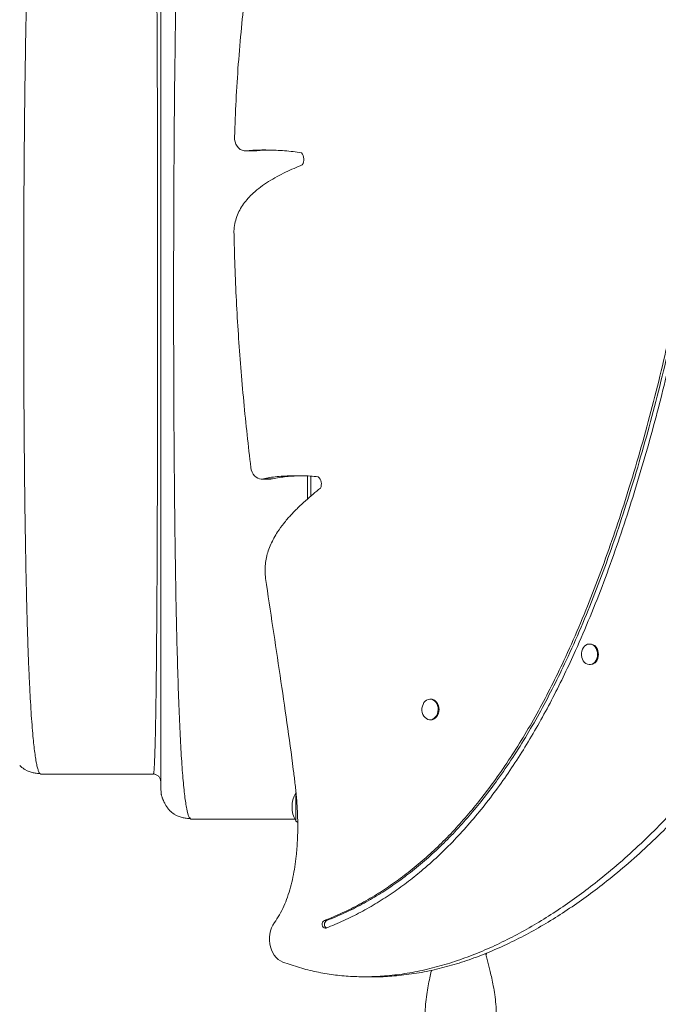
# Model space of a CAD drawing. Extents: x 1219 to 1639, y 1784 to 2237.
# Drawn here: x 1414 to 1435, y 1968 to 2001 of the extents above; entities that cross this region are included whole.
import ezdxf

# ---------------------------------------------------------------- set-up
doc = ezdxf.new("R2010")
doc.units = 0
doc.header["$LTSCALE"] = 0.125
doc.header["$MEASUREMENT"] = 0
doc.layers.add('CONTOUR', color=7, linetype='CONTINUOUS')

msp = doc.modelspace()

# ---------------------------------------------------------------- linework, layer by layer
at = {"layer": 'CONTOUR', "lineweight": 15}
for p, q in [((1421.203, 1996.857), (1421.511, 1996.857)), ((1421.511, 1996.857), (1421.54, 1996.858)), ((1421.743, 1985.916), (1422.051, 1985.916)), ((1423.393, 1986.015), (1423.393, 1985.347)), ((1432.715, 1980.42), (1432.686, 1980.42)), ((1432.686, 1979.732), (1432.715, 1979.732)), ((1427.399, 1978.582), (1427.37, 1978.582)), ((1427.37, 1977.895), (1427.399, 1977.895)), ((1414.357, 1976.101), (1414.393, 1976.08)), ((1418.143, 1976.08), (1414.393, 1976.08)), ((1418.143, 1976.08), (1418.15, 1976.099)), ((1418.151, 1976.1), (1418.191, 1976.076)), ((1418.402, 1975.483), (1418.393, 1975.58)), ((1422.893, 1974.527), (1422.893, 1975.457)), ((1422.893, 1974.78), (1422.893, 1975.457)), ((1422.893, 1974.52), (1422.893, 1974.78)), ((1419.358, 1974.624), (1419.393, 1974.58)), ((1422.867, 1974.58), (1419.393, 1974.58)), ((1422.893, 1974.52), (1422.893, 1974.527)), ((1425.189, 1969.329), (1425.498, 1969.329))]:
    msp.add_line(p, q, dxfattribs=at)
at = {"layer": 'CONTOUR', "lineweight": 0}
for p, q in [((1421.232, 1996.858), (1421.54, 1996.858)), ((1421.811, 1985.925), (1422.119, 1985.925)), ((1423.922, 1971.201), (1423.845, 1971.201))]:
    msp.add_line(p, q, dxfattribs=at)
at = {"layer": 'CONTOUR', "lineweight": 15, "flags": 128}
for points in [[(1420.85, 1997.322), (1420.854, 1997.238), (1420.87, 1997.157), (1420.897, 1997.08), (1420.936, 1997.012), (1420.984, 1996.953), (1421.039, 1996.908), (1421.101, 1996.876), (1421.166, 1996.859), (1421.232, 1996.858)], [(1421.394, 1986.298), (1421.409, 1986.22), (1421.435, 1986.146), (1421.471, 1986.08), (1421.515, 1986.023), (1421.566, 1985.977), (1421.624, 1985.943), (1421.685, 1985.922), (1421.748, 1985.916), (1421.811, 1985.925)], [(1422.051, 1985.916), (1422.056, 1985.916), (1422.119, 1985.925)], [(1432.934, 1979.938), (1432.907, 1979.877), (1432.871, 1979.825), (1432.828, 1979.783), (1432.779, 1979.752), (1432.725, 1979.736), (1432.671, 1979.733), (1432.617, 1979.744), (1432.565, 1979.768), (1432.519, 1979.805), (1432.48, 1979.854), (1432.449, 1979.911), (1432.427, 1979.975), (1432.417, 1980.043), (1432.417, 1980.113), (1432.429, 1980.181), (1432.451, 1980.245), (1432.482, 1980.302), (1432.522, 1980.349), (1432.569, 1980.386), (1432.62, 1980.409), (1432.675, 1980.419), (1432.729, 1980.415), (1432.782, 1980.397), (1432.831, 1980.366), (1432.874, 1980.323), (1432.91, 1980.27), (1432.936, 1980.209), (1432.952, 1980.142), (1432.957, 1980.073), (1432.951, 1980.004), (1432.934, 1979.938)], [(1432.715, 1980.42), (1432.758, 1980.415), (1432.811, 1980.397), (1432.86, 1980.366), (1432.903, 1980.323), (1432.939, 1980.27), (1432.965, 1980.209), (1432.981, 1980.142), (1432.986, 1980.073), (1432.98, 1980.004), (1432.963, 1979.938)], [(1427.414, 1978.578), (1427.467, 1978.56), (1427.516, 1978.528), (1427.559, 1978.485), (1427.594, 1978.432), (1427.62, 1978.371), (1427.636, 1978.304), (1427.641, 1978.235), (1427.635, 1978.166), (1427.618, 1978.1), (1427.591, 1978.039), (1427.555, 1977.987), (1427.511, 1977.945), (1427.461, 1977.915), (1427.408, 1977.898), (1427.354, 1977.895), (1427.299, 1977.907), (1427.248, 1977.932), (1427.202, 1977.969), (1427.163, 1978.018), (1427.132, 1978.075), (1427.111, 1978.139), (1427.101, 1978.208), (1427.101, 1978.277), (1427.113, 1978.345), (1427.135, 1978.409), (1427.167, 1978.465), (1427.207, 1978.513), (1427.254, 1978.549), (1427.305, 1978.572), (1427.36, 1978.582), (1427.414, 1978.578)], [(1427.399, 1978.582), (1427.443, 1978.578), (1427.496, 1978.56), (1427.545, 1978.528), (1427.588, 1978.485), (1427.623, 1978.432), (1427.649, 1978.371), (1427.665, 1978.304), (1427.67, 1978.235), (1427.664, 1978.166), (1427.647, 1978.1), (1427.62, 1978.039), (1427.584, 1977.987), (1427.54, 1977.945), (1427.49, 1977.915), (1427.437, 1977.898), (1427.399, 1977.895)], [(1422.893, 1974.52), (1422.946, 1974.478), (1422.956, 1974.471)], [(1422.179, 1971.132), (1422.125, 1971.048), (1422.081, 1970.955), (1422.047, 1970.856), (1422.023, 1970.752), (1422.011, 1970.645), (1422.011, 1970.536), (1422.022, 1970.429), (1422.045, 1970.324), (1422.078, 1970.225), (1422.122, 1970.131), (1422.175, 1970.047), (1422.236, 1969.972), (1422.306, 1969.908), (1422.381, 1969.857), (1422.461, 1969.819)], [(1423.845, 1971.201), (1423.814, 1971.18), (1423.789, 1971.147), (1423.776, 1971.105), (1423.774, 1971.06), (1423.784, 1971.017), (1423.806, 1970.981), (1423.835, 1970.957), (1423.87, 1970.946), (1423.905, 1970.952)], [(1429.237, 1970.057), (1429.249, 1970.08), (1429.262, 1970.123)]]:
    msp.add_lwpolyline(points, dxfattribs=at)
at = {"layer": 'CONTOUR', "lineweight": 15}
for centre, radius, start, end in [((1422.831, 1996.571), 0.332, 326.4212, 41.7082), ((1423.422, 1985.755), 0.325, 334.2167, 48.0851), ((1432.696, 1980.008), 0.277, 274.0645, 345.326), ((1423.709, 1974.989), 0.941, 150.1372, 209.8628), ((1423.989, 1971.076), 0.141, 118.1136, 238.73)]:
    msp.add_arc(centre, radius, start, end, dxfattribs=at)
for points, knots in [([(1422.461, 1969.819), (1422.646, 1969.754), (1423.016, 1969.624), (1423.58, 1969.486), (1424.146, 1969.389), (1424.714, 1969.336), (1425.284, 1969.323), (1425.889, 1969.35), (1426.528, 1969.425), (1427.198, 1969.554), (1427.866, 1969.729), (1428.534, 1969.95), (1429.201, 1970.215), (1429.864, 1970.522), (1430.52, 1970.867), (1431.165, 1971.246), (1431.798, 1971.658), (1432.419, 1972.098), (1433.08, 1972.607), (1433.774, 1973.189), (1434.494, 1973.849), (1435.183, 1974.535), (1435.837, 1975.242), (1436.455, 1975.964), (1437.035, 1976.7), (1437.564, 1977.431), (1438.046, 1978.158), (1438.485, 1978.882), (1438.898, 1979.626), (1439.286, 1980.394), (1439.649, 1981.188), (1439.986, 1981.998), (1440.298, 1982.825), (1440.587, 1983.67), (1440.861, 1984.548), (1441.12, 1985.462), (1441.365, 1986.413), (1441.598, 1987.404), (1441.82, 1988.437), (1442.01, 1989.402), (1442.172, 1990.291), (1442.303, 1991.096), (1442.417, 1991.922), (1442.509, 1992.768), (1442.575, 1993.626), (1442.609, 1994.496), (1442.615, 1995.374), (1442.593, 1996.263), (1442.542, 1997.183), (1442.46, 1998.131), (1442.347, 1999.105), (1442.206, 2000.076), (1442.036, 2001.04), (1441.84, 2001.995), (1441.622, 2002.919), (1441.386, 2003.808), (1441.133, 2004.661), (1440.86, 2005.491), (1440.567, 2006.297), (1440.257, 2007.075), (1439.928, 2007.821), (1439.583, 2008.533), (1439.221, 2009.207), (1438.845, 2009.84), (1438.481, 2010.389), (1438.135, 2010.859), (1437.81, 2011.259), (1437.478, 2011.625), (1437.14, 2011.96), (1436.904, 2012.157), (1436.788, 2012.254)], [0, 0, 0, 0, 0.0121861, 0.0242851, 0.0363313, 0.0483538, 0.0603774, 0.0724219, 0.0866642, 0.1009745, 0.1153627, 0.1298321, 0.144677, 0.159594, 0.1745685, 0.1895815, 0.2046101, 0.2196278, 0.2346052, 0.2535579, 0.2723226, 0.2908241, 0.3089834, 0.3267199, 0.3440101, 0.3609416, 0.3762348, 0.3913936, 0.4064997, 0.4216354, 0.4368826, 0.4523219, 0.4673112, 0.4826142, 0.4982951, 0.5144162, 0.531037, 0.5482148, 0.5660044, 0.5844574, 0.5978456, 0.6115271, 0.6254747, 0.6396691, 0.6541009, 0.6685013, 0.6831075, 0.6978946, 0.7128349, 0.7291057, 0.7454794, 0.7619137, 0.7783646, 0.7947872, 0.811136, 0.8264421, 0.841604, 0.8565843, 0.8713466, 0.8858557, 0.9000786, 0.9139843, 0.9275454, 0.9407382, 0.9535442, 0.963327, 0.9728609, 0.9821467, 0.9911897, 1, 1, 1, 1]), ([(1425.498, 1969.331), (1425.529, 1969.33), (1425.751, 1969.324), (1426.197, 1969.353), (1426.836, 1969.425), (1427.506, 1969.554), (1428.174, 1969.729), (1428.842, 1969.95), (1429.509, 1970.215), (1430.173, 1970.522), (1430.828, 1970.867), (1431.473, 1971.246), (1432.106, 1971.658), (1432.727, 1972.098), (1433.388, 1972.607), (1434.082, 1973.189), (1434.802, 1973.849), (1435.491, 1974.535), (1436.145, 1975.242), (1436.763, 1975.964), (1437.343, 1976.7), (1437.872, 1977.431), (1438.354, 1978.158), (1438.793, 1978.882), (1439.206, 1979.626), (1439.594, 1980.394), (1439.958, 1981.188), (1440.294, 1981.998), (1440.606, 1982.825), (1440.895, 1983.67), (1441.169, 1984.548), (1441.428, 1985.462), (1441.673, 1986.413), (1441.906, 1987.404), (1442.128, 1988.437), (1442.318, 1989.402), (1442.48, 1990.291), (1442.611, 1991.096), (1442.725, 1991.922), (1442.817, 1992.768), (1442.883, 1993.626), (1442.917, 1994.496), (1442.923, 1995.374), (1442.901, 1996.263), (1442.85, 1997.183), (1442.769, 1998.131), (1442.656, 1999.105), (1442.514, 2000.076), (1442.344, 2001.04), (1442.148, 2001.995), (1441.93, 2002.919), (1441.694, 2003.808), (1441.441, 2004.661), (1441.168, 2005.491), (1440.875, 2006.297), (1440.565, 2007.075), (1440.236, 2007.821), (1439.891, 2008.533), (1439.529, 2009.207), (1439.153, 2009.84), (1438.789, 2010.389), (1438.443, 2010.859), (1438.118, 2011.259), (1437.786, 2011.625), (1437.448, 2011.96), (1437.212, 2012.157), (1437.096, 2012.254)], [0, 0, 0, 0, 0.0021183, 0.0149096, 0.030035, 0.0452325, 0.0605129, 0.0758794, 0.0916447, 0.1074866, 0.1233895, 0.1393335, 0.1552939, 0.1712427, 0.1871487, 0.2072765, 0.2272047, 0.2468533, 0.2661386, 0.2849748, 0.303337, 0.3213183, 0.3375598, 0.3536584, 0.3697011, 0.3857753, 0.4019679, 0.4183645, 0.4342831, 0.4505349, 0.4671881, 0.4843087, 0.5019601, 0.5202029, 0.5390955, 0.5586927, 0.5729109, 0.5874408, 0.6022531, 0.6173277, 0.6326542, 0.6479475, 0.6634594, 0.6791633, 0.6950299, 0.7123095, 0.7296985, 0.7471518, 0.7646227, 0.7820635, 0.7994259, 0.815681, 0.831783, 0.8476922, 0.8633697, 0.8787785, 0.8938832, 0.9086511, 0.923053, 0.9370638, 0.9506638, 0.9610532, 0.9711782, 0.9810398, 0.9906435, 1, 1, 1, 1]), ([(1436.163, 2010.736), (1436.223, 2010.293), (1436.344, 2009.409), (1436.482, 2008.077), (1436.59, 2006.747), (1436.664, 2005.417), (1436.705, 2004.089), (1436.714, 2002.787), (1436.693, 2001.513), (1436.644, 2000.265), (1436.567, 1999.021), (1436.464, 1997.778), (1436.328, 1996.491), (1436.156, 1995.159), (1435.946, 1993.784), (1435.703, 1992.413), (1435.428, 1991.048), (1435.122, 1989.688), (1434.784, 1988.334), (1434.417, 1986.987), (1434.033, 1985.693), (1433.637, 1984.455), (1433.231, 1983.275), (1432.797, 1982.113), (1432.333, 1980.974), (1431.874, 1979.944), (1431.424, 1979.019), (1430.99, 1978.196), (1430.535, 1977.399), (1430.056, 1976.633), (1429.581, 1975.939), (1429.113, 1975.314), (1428.657, 1974.754), (1428.183, 1974.222), (1427.69, 1973.718), (1427.177, 1973.244), (1426.654, 1972.811), (1426.122, 1972.417), (1425.582, 1972.061), (1425.022, 1971.739), (1424.443, 1971.446), (1424.046, 1971.283), (1423.845, 1971.201)], [0, 0, 0, 0, 0.029558, 0.05897, 0.088262, 0.117454, 0.14657, 0.17563, 0.202996, 0.230346, 0.257695, 0.285058, 0.312449, 0.343067, 0.373754, 0.404523, 0.43539, 0.466367, 0.49747, 0.528711, 0.560089, 0.588303, 0.616545, 0.64474, 0.672826, 0.700759, 0.722576, 0.744265, 0.765823, 0.787251, 0.808561, 0.826243, 0.843873, 0.861472, 0.879066, 0.896686, 0.91437, 0.93114, 0.948042, 0.965121, 0.982425, 1, 1, 1, 1]), ([(1423.905, 1970.952), (1424.102, 1971.032), (1424.491, 1971.192), (1425.059, 1971.476), (1425.608, 1971.789), (1426.139, 1972.133), (1426.652, 1972.505), (1427.177, 1972.93), (1427.71, 1973.41), (1428.25, 1973.952), (1428.766, 1974.527), (1429.265, 1975.137), (1429.745, 1975.781), (1430.207, 1976.458), (1430.648, 1977.162), (1431.07, 1977.89), (1431.473, 1978.64), (1431.858, 1979.41), (1432.274, 1980.304), (1432.713, 1981.328), (1433.167, 1982.486), (1433.592, 1983.663), (1433.99, 1984.856), (1434.361, 1986.051), (1434.706, 1987.245), (1435.026, 1988.438), (1435.322, 1989.636), (1435.606, 1990.893), (1435.875, 1992.21), (1436.122, 1993.587), (1436.337, 1994.969), (1436.519, 1996.356), (1436.668, 1997.747), (1436.783, 1999.142), (1436.863, 2000.54), (1436.91, 2001.963), (1436.92, 2003.411), (1436.89, 2004.884), (1436.822, 2006.358), (1436.712, 2007.834), (1436.564, 2009.311), (1436.431, 2010.291), (1436.364, 2010.783)], [0, 0, 0, 0, 0.017058, 0.033862, 0.050456, 0.066879, 0.083169, 0.09936, 0.118356, 0.137302, 0.156237, 0.175192, 0.19458, 0.214037, 0.233576, 0.253206, 0.27293, 0.292747, 0.312651, 0.340642, 0.368744, 0.396907, 0.42507, 0.453159, 0.480641, 0.508016, 0.53529, 0.562471, 0.593256, 0.623946, 0.654556, 0.685099, 0.715592, 0.746054, 0.776503, 0.80696, 0.838898, 0.870893, 0.902972, 0.935162, 0.967495, 1, 1, 1, 1]), ([(1436.24, 2010.736), (1436.3, 2010.293), (1436.421, 2009.409), (1436.559, 2008.077), (1436.667, 2006.747), (1436.741, 2005.417), (1436.782, 2004.089), (1436.791, 2002.787), (1436.77, 2001.513), (1436.721, 2000.265), (1436.644, 1999.021), (1436.541, 1997.778), (1436.405, 1996.491), (1436.233, 1995.159), (1436.023, 1993.784), (1435.78, 1992.413), (1435.505, 1991.048), (1435.199, 1989.688), (1434.861, 1988.334), (1434.494, 1986.987), (1434.11, 1985.693), (1433.714, 1984.455), (1433.308, 1983.275), (1432.874, 1982.113), (1432.41, 1980.974), (1431.951, 1979.944), (1431.501, 1979.019), (1431.067, 1978.196), (1430.612, 1977.399), (1430.133, 1976.633), (1429.658, 1975.939), (1429.19, 1975.314), (1428.734, 1974.754), (1428.26, 1974.222), (1427.767, 1973.718), (1427.254, 1973.244), (1426.731, 1972.811), (1426.199, 1972.417), (1425.659, 1972.061), (1425.099, 1971.739), (1424.52, 1971.446), (1424.123, 1971.283), (1423.922, 1971.201)], [0, 0, 0, 0, 0.029558, 0.05897, 0.088262, 0.117454, 0.14657, 0.17563, 0.202996, 0.230346, 0.257695, 0.285058, 0.312449, 0.343067, 0.373754, 0.404523, 0.43539, 0.466367, 0.49747, 0.528711, 0.560089, 0.588303, 0.616545, 0.64474, 0.672826, 0.700759, 0.722576, 0.744265, 0.765823, 0.787251, 0.808561, 0.826243, 0.843873, 0.861472, 0.879066, 0.896686, 0.91437, 0.93114, 0.948042, 0.965121, 0.982425, 1, 1, 1, 1]), ([(1418.393, 2008.38), (1418.393, 2008.377), (1418.393, 2008.369), (1418.393, 2008.305), (1418.393, 2008.204), (1418.393, 2008.062), (1418.393, 2007.882), (1418.393, 2007.665), (1418.393, 2007.41), (1418.393, 2007.119), (1418.393, 2006.79), (1418.393, 2006.424), (1418.393, 2006.02), (1418.393, 2005.582), (1418.393, 2005.112), (1418.393, 2004.61), (1418.393, 2004.079), (1418.393, 2003.518), (1418.393, 2002.929), (1418.393, 2002.314), (1418.393, 2001.675), (1418.393, 2001.012), (1418.393, 2000.332), (1418.393, 1999.637), (1418.393, 1998.929), (1418.393, 1998.206), (1418.393, 1997.422), (1418.393, 1996.576), (1418.393, 1995.668), (1418.393, 1994.75), (1418.393, 1993.823), (1418.393, 1992.891), (1418.393, 1992.001), (1418.393, 1991.156), (1418.393, 1990.358), (1418.393, 1989.564), (1418.393, 1988.775), (1418.393, 1987.998), (1418.393, 1987.233), (1418.393, 1986.484), (1418.393, 1985.747), (1418.393, 1984.98), (1418.393, 1984.187), (1418.393, 1983.375), (1418.393, 1982.59), (1418.393, 1981.836), (1418.393, 1981.114), (1418.393, 1980.46), (1418.393, 1979.87), (1418.393, 1979.339), (1418.393, 1978.838), (1418.393, 1978.369), (1418.393, 1977.934), (1418.393, 1977.535), (1418.393, 1977.172), (1418.393, 1976.844), (1418.393, 1976.552), (1418.393, 1976.296), (1418.393, 1976.077), (1418.393, 1975.897), (1418.393, 1975.756), (1418.393, 1975.655), (1418.393, 1975.592), (1418.393, 1975.584), (1418.393, 1975.58)], [0, 0, 0, 0, 0.015653, 0.031365, 0.047116, 0.062885, 0.078653, 0.094119, 0.109574, 0.125027, 0.140478, 0.156241, 0.171999, 0.187748, 0.203487, 0.219212, 0.234922, 0.250624, 0.266304, 0.281996, 0.297697, 0.313406, 0.329118, 0.34455, 0.359979, 0.375401, 0.390814, 0.409147, 0.42746, 0.445756, 0.464041, 0.482319, 0.500595, 0.516227, 0.531861, 0.547498, 0.563142, 0.578794, 0.594179, 0.60958, 0.624987, 0.640387, 0.658719, 0.677053, 0.695391, 0.713732, 0.732075, 0.750415, 0.766098, 0.781775, 0.797445, 0.813107, 0.828761, 0.844129, 0.859493, 0.874857, 0.890227, 0.905922, 0.921617, 0.937308, 0.952994, 0.968673, 0.984342, 1, 1, 1, 1]), ([(1421.77, 2005.422), (1421.695, 2005.063), (1421.543, 2004.339), (1421.359, 2003.232), (1421.202, 2002.105), (1421.074, 2000.943), (1420.972, 1999.752), (1420.895, 1998.538), (1420.865, 1997.727), (1420.85, 1997.322)], [0, 0, 0, 0, 0.1359104, 0.2739347, 0.4136617, 0.5546314, 0.703101, 0.8517724, 1, 1, 1, 1]), ([(1421.232, 1996.858), (1421.306, 1996.865), (1421.462, 1996.879), (1421.706, 1996.887), (1421.965, 1996.887), (1422.239, 1996.879), (1422.52, 1996.861), (1422.802, 1996.833), (1422.987, 1996.806), (1423.079, 1996.792)], [0, 0, 0, 0, 0.120849, 0.253548, 0.394836, 0.541426, 0.697099, 0.851205, 1, 1, 1, 1]), ([(1421.54, 1996.858), (1421.615, 1996.865), (1421.765, 1996.879), (1421.917, 1996.883), (1421.993, 1996.885)], [0, 0, 0, 0, 0.492767, 1, 1, 1, 1]), ([(1423.107, 1996.387), (1423.016, 1996.35), (1422.83, 1996.273), (1422.549, 1996.145), (1422.266, 1996.001), (1421.988, 1995.839), (1421.722, 1995.659), (1421.493, 1995.471), (1421.303, 1995.281), (1421.15, 1995.093), (1421.021, 1994.889), (1420.921, 1994.669), (1420.852, 1994.432), (1420.838, 1994.265), (1420.831, 1994.181)], [0, 0, 0, 0, 0.094811, 0.194, 0.295402, 0.396978, 0.496886, 0.59358, 0.66659, 0.736716, 0.804118, 0.869474, 0.934102, 1, 1, 1, 1]), ([(1420.831, 1994.181), (1420.84, 1993.791), (1420.857, 1993.018), (1420.908, 1991.871), (1420.974, 1990.746), (1421.057, 1989.626), (1421.155, 1988.509), (1421.268, 1987.396), (1421.352, 1986.662), (1421.394, 1986.298)], [0, 0, 0, 0, 0.1477688, 0.2927328, 0.4350661, 0.5749296, 0.7189653, 0.8606082, 1, 1, 1, 1]), ([(1421.811, 1985.925), (1421.882, 1985.94), (1422.034, 1985.972), (1422.276, 1986), (1422.537, 1986.02), (1422.813, 1986.029), (1423.094, 1986.028), (1423.371, 1986.019), (1423.552, 1986.004), (1423.639, 1985.997)], [0, 0, 0, 0, 0.118689, 0.252461, 0.396675, 0.546546, 0.704325, 0.857355, 1, 1, 1, 1]), ([(1422.119, 1985.925), (1422.19, 1985.94), (1422.342, 1985.972), (1422.584, 1986), (1422.84, 1986.02), (1423.014, 1986.024), (1423.1, 1986.026)], [0, 0, 0, 0, 0.22078, 0.469618, 0.737881, 1, 1, 1, 1]), ([(1423.714, 1985.614), (1423.633, 1985.548), (1423.465, 1985.412), (1423.215, 1985.197), (1422.963, 1984.963), (1422.718, 1984.712), (1422.489, 1984.445), (1422.304, 1984.191), (1422.163, 1983.956), (1422.059, 1983.748), (1421.974, 1983.533), (1421.911, 1983.31), (1421.873, 1983.081), (1421.861, 1982.844), (1421.878, 1982.687), (1421.887, 1982.607)], [0, 0, 0, 0, 0.0916139, 0.1880272, 0.2871173, 0.3869021, 0.4856141, 0.581813, 0.6447044, 0.7059153, 0.7655433, 0.8239421, 0.8817709, 0.9400215, 1, 1, 1, 1]), ([(1421.887, 1982.607), (1421.967, 1982.061), (1422.126, 1980.981), (1422.368, 1979.377), (1422.599, 1977.801), (1422.765, 1976.608), (1422.868, 1975.786), (1422.916, 1975.326), (1422.949, 1974.854), (1422.963, 1974.365), (1422.952, 1973.86), (1422.917, 1973.4), (1422.863, 1972.994), (1422.801, 1972.648), (1422.72, 1972.311), (1422.619, 1971.986), (1422.497, 1971.678), (1422.354, 1971.388), (1422.237, 1971.217), (1422.179, 1971.132)], [0, 0, 0, 0, 0.140911, 0.27901, 0.414546, 0.547779, 0.586601, 0.625749, 0.665656, 0.706825, 0.749729, 0.793939, 0.824024, 0.854091, 0.88396, 0.913499, 0.942651, 0.971439, 1, 1, 1, 1]), ([(1413.887, 1976.222), (1413.87, 1976.231), (1413.795, 1976.269), (1413.733, 1976.328), (1413.685, 1976.373)], [0, 0, 0, 0, 0.226017, 1, 1, 1, 1]), ([(1413.886, 1976.219), (1413.902, 1976.211), (1413.931, 1976.195), (1413.992, 1976.17), (1414.059, 1976.148), (1414.128, 1976.13), (1414.197, 1976.117), (1414.275, 1976.105), (1414.33, 1976.102), (1414.357, 1976.101)], [0, 0, 0, 0, 0.247115, 0.455709, 0.628224, 0.736735, 0.830997, 0.916348, 1, 1, 1, 1]), ([(1418.393, 1975.83), (1418.389, 1975.863), (1418.381, 1975.929), (1418.323, 1976.011), (1418.255, 1976.062), (1418.206, 1976.069), (1418.19, 1976.071)], [0, 0, 0, 0, 0.285411, 0.570822, 0.856234, 1, 1, 1, 1]), ([(1418.398, 1975.483), (1418.399, 1975.47), (1418.402, 1975.447), (1418.408, 1975.41), (1418.416, 1975.374), (1418.426, 1975.339), (1418.437, 1975.303), (1418.449, 1975.27), (1418.461, 1975.241), (1418.472, 1975.213), (1418.487, 1975.179), (1418.503, 1975.145), (1418.517, 1975.119), (1418.533, 1975.09), (1418.553, 1975.055), (1418.576, 1975.016), (1418.601, 1974.977), (1418.628, 1974.94), (1418.657, 1974.903), (1418.675, 1974.884), (1418.685, 1974.873)], [0, 0, 0, 0, 0.1137507, 0.2113726, 0.2929468, 0.358686, 0.4090972, 0.4454636, 0.4594497, 0.4717244, 0.4953282, 0.5186166, 0.5312115, 0.545881, 0.583968, 0.6360148, 0.7031862, 0.7860456, 0.8849144, 1, 1, 1, 1]), ([(1418.887, 1974.722), (1418.87, 1974.731), (1418.795, 1974.769), (1418.733, 1974.828), (1418.685, 1974.873)], [0, 0, 0, 0, 0.226, 1, 1, 1, 1]), ([(1418.886, 1974.719), (1418.902, 1974.711), (1418.931, 1974.695), (1418.992, 1974.67), (1419.058, 1974.649), (1419.128, 1974.632), (1419.197, 1974.618), (1419.274, 1974.607), (1419.33, 1974.604), (1419.358, 1974.603)], [0, 0, 0, 0, 0.252983, 0.465387, 0.639474, 0.747483, 0.839629, 0.921251, 1, 1, 1, 1]), ([(1429.58, 1968.051), (1429.577, 1968.171), (1429.571, 1968.4), (1429.531, 1968.724), (1429.483, 1969.013), (1429.43, 1969.268), (1429.379, 1969.488), (1429.33, 1969.683), (1429.285, 1969.86), (1429.248, 1970.001), (1429.227, 1970.082), (1429.221, 1970.108)], [0, 0, 0, 0, 0.171936, 0.327561, 0.467366, 0.591357, 0.699375, 0.791258, 0.880184, 0.961659, 1, 1, 1, 1]), ([(1427.42, 1969.545), (1427.418, 1969.534), (1427.397, 1969.449), (1427.357, 1969.277), (1427.304, 1969.02), (1427.254, 1968.728), (1427.214, 1968.402), (1427.208, 1968.172), (1427.205, 1968.051)], [0, 0, 0, 0, 0.022541, 0.174696, 0.348597, 0.544004, 0.760913, 1, 1, 1, 1])]:
    msp.add_open_spline(points, degree=3, knots=knots, dxfattribs=at)
at = {"layer": 'CONTOUR', "lineweight": 0}
for points, knots in [([(1419.358, 2009.336), (1419.346, 2009.326), (1419.311, 2009.294), (1419.253, 2009.051), (1419.188, 2008.624), (1419.128, 2008.019), (1419.073, 2007.261), (1419.024, 2006.357), (1418.981, 2005.319), (1418.944, 2004.157), (1418.912, 2002.881), (1418.886, 2001.504), (1418.864, 2000.043), (1418.847, 1998.509), (1418.834, 1996.919), (1418.825, 1995.287), (1418.82, 1993.627), (1418.818, 1991.954), (1418.82, 1990.282), (1418.825, 1988.623), (1418.835, 1986.991), (1418.848, 1985.403), (1418.865, 1983.875), (1418.887, 1982.421), (1418.914, 1981.053), (1418.947, 1979.783), (1418.984, 1978.623), (1419.026, 1977.585), (1419.075, 1976.682), (1419.129, 1975.926), (1419.189, 1975.329), (1419.254, 1974.907), (1419.311, 1974.666), (1419.346, 1974.635), (1419.358, 1974.624)], [0, 0, 0, 0, 0.016283, 0.048937, 0.081563, 0.114101, 0.146589, 0.179018, 0.211362, 0.243605, 0.275832, 0.308063, 0.34028, 0.372459, 0.404576, 0.436619, 0.468611, 0.500582, 0.532554, 0.564547, 0.596588, 0.628701, 0.660849, 0.693037, 0.725263, 0.757513, 0.789771, 0.822027, 0.854287, 0.886577, 0.91895, 0.951372, 0.983794, 1, 1, 1, 1]), ([(1414.357, 2007.86), (1414.346, 2007.843), (1414.322, 2007.808), (1414.288, 2007.704), (1414.254, 2007.564), (1414.22, 2007.384), (1414.188, 2007.166), (1414.157, 2006.909), (1414.127, 2006.601), (1414.096, 2006.237), (1414.066, 2005.813), (1414.038, 2005.346), (1414.011, 2004.838), (1413.987, 2004.291), (1413.965, 2003.708), (1413.944, 2003.088), (1413.926, 2002.435), (1413.909, 2001.75), (1413.893, 2001.037), (1413.88, 2000.297), (1413.868, 1999.532), (1413.857, 1998.746), (1413.848, 1997.941), (1413.84, 1997.118), (1413.833, 1996.281), (1413.828, 1995.433), (1413.824, 1994.575), (1413.821, 1993.71), (1413.819, 1992.841), (1413.818, 1991.97), (1413.819, 1991.099), (1413.821, 1990.23), (1413.824, 1989.365), (1413.828, 1988.508), (1413.833, 1987.66), (1413.84, 1986.823), (1413.848, 1986), (1413.857, 1985.194), (1413.868, 1984.408), (1413.88, 1983.645), (1413.894, 1982.906), (1413.909, 1982.193), (1413.926, 1981.51), (1413.945, 1980.859), (1413.965, 1980.241), (1413.987, 1979.659), (1414.012, 1979.115), (1414.038, 1978.609), (1414.066, 1978.144), (1414.096, 1977.721), (1414.127, 1977.358), (1414.158, 1977.051), (1414.189, 1976.794), (1414.221, 1976.575), (1414.254, 1976.395), (1414.288, 1976.256), (1414.322, 1976.153), (1414.346, 1976.118), (1414.357, 1976.101)], [0, 0, 0, 0, 0.016287, 0.032611, 0.048949, 0.065279, 0.081579, 0.097855, 0.114116, 0.132683, 0.151232, 0.169759, 0.18826, 0.20673, 0.225163, 0.243566, 0.261964, 0.280359, 0.298752, 0.31714, 0.335521, 0.353891, 0.372247, 0.390586, 0.408906, 0.427201, 0.445474, 0.463731, 0.481979, 0.500222, 0.518464, 0.536712, 0.554967, 0.573236, 0.591524, 0.609838, 0.628186, 0.646554, 0.664932, 0.683318, 0.701707, 0.720095, 0.738478, 0.756854, 0.775221, 0.793591, 0.812004, 0.830461, 0.848953, 0.867476, 0.886023, 0.90227, 0.918532, 0.93481, 0.951108, 0.967419, 0.983724, 1, 1, 1, 1]), ([(1418.15, 1976.099), (1418.151, 1976.101), (1418.155, 1976.11), (1418.162, 1976.175), (1418.172, 1976.295), (1418.181, 1976.469), (1418.19, 1976.69), (1418.199, 1976.961), (1418.207, 1977.279), (1418.215, 1977.643), (1418.223, 1978.053), (1418.23, 1978.506), (1418.236, 1979.001), (1418.243, 1979.536), (1418.248, 1980.109), (1418.253, 1980.72), (1418.258, 1981.368), (1418.263, 1982.051), (1418.267, 1982.765), (1418.27, 1983.509), (1418.273, 1984.28), (1418.276, 1985.075), (1418.278, 1985.892), (1418.28, 1986.729), (1418.282, 1987.582), (1418.284, 1988.449), (1418.285, 1989.327), (1418.285, 1990.213), (1418.286, 1991.104), (1418.286, 1991.999), (1418.286, 1992.893), (1418.285, 1993.784), (1418.285, 1994.669), (1418.284, 1995.546), (1418.282, 1996.411), (1418.28, 1997.263), (1418.278, 1998.099), (1418.276, 1998.915), (1418.273, 1999.71), (1418.27, 2000.481), (1418.266, 2001.224), (1418.262, 2001.938), (1418.258, 2002.619), (1418.253, 2003.265), (1418.248, 2003.875), (1418.242, 2004.446), (1418.236, 2004.978), (1418.229, 2005.469), (1418.222, 2005.918), (1418.215, 2006.325), (1418.207, 2006.687), (1418.198, 2007.003), (1418.19, 2007.273), (1418.181, 2007.495), (1418.171, 2007.668), (1418.162, 2007.788), (1418.155, 2007.852), (1418.151, 2007.86), (1418.15, 2007.862)], [0, 0, 0, 0, 0.0045277, 0.022889, 0.0412953, 0.0597173, 0.078127, 0.0965091, 0.1148956, 0.1332874, 0.1516795, 0.1700658, 0.1884398, 0.2067954, 0.2251273, 0.2434326, 0.2617491, 0.2800938, 0.2984597, 0.3168392, 0.3352238, 0.3536059, 0.3719787, 0.3903371, 0.4086868, 0.4270337, 0.445379, 0.4637224, 0.4820631, 0.5004001, 0.5187326, 0.5370611, 0.5553884, 0.573725, 0.5920747, 0.6104366, 0.6288081, 0.6471851, 0.6655625, 0.6839353, 0.7022989, 0.7206495, 0.7389852, 0.7573068, 0.7756257, 0.7939492, 0.8122789, 0.8306142, 0.8489531, 0.8672924, 0.8856286, 0.9039579, 0.9222777, 0.9405861, 0.9588835, 0.9771824, 0.9954787, 1, 1, 1, 1]), ([(1423.28, 1986.02), (1423.279, 1985.786), (1423.279, 1985.526), (1423.278, 1985.274), (1423.278, 1985.249)], [0, 0, 0, 0, 0.898693, 1, 1, 1, 1])]:
    msp.add_open_spline(points, degree=3, knots=knots, dxfattribs=at)

doc.saveas('drawing.dxf')
